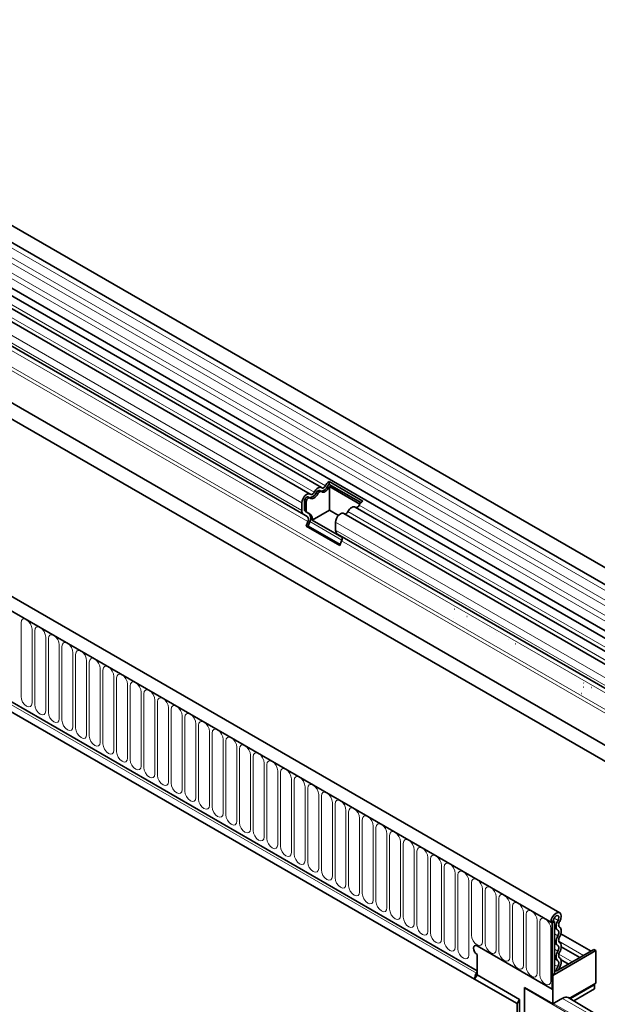
# Model space of a CAD drawing. Units: millimetres. Extents: x 0 to 420, y 0 to 297.
# Drawn here: x 340 to 373, y 171 to 228 of the extents above; entities that cross this region are included whole.
import ezdxf

# ---------------------------------------------------------------- set-up
doc = ezdxf.new("R2010")
doc.units = ezdxf.units.MM

msp = doc.modelspace()

# ---------------------------------------------------------------- linework, layer by layer
at = {"color": 7, "linetype": 'Continuous', "lineweight": 35}
for p, q in [((389.55276815, 187.29260867), (319.05422206, 227.99055305)), ((318.6292566, 227.25441152), (389.12780269, 186.55646714)), ((388.85102598, 183.64130696), (318.43374146, 224.29234003)), ((318.64146498, 224.61168573), (389.14001106, 183.91374136)), ((357.35707276, 201.07610297), (317.78737729, 223.91920194)), ((356.71070859, 200.70296487), (317.14101312, 223.54606384)), ((356.34063485, 199.51986327), (320.92480066, 219.96498916)), ((371.06192582, 176.61807261), (300.56337973, 217.31601699)), ((318.89477234, 216.93641744), (384.9346952, 178.81238146)), ((370.61963338, 176.03569472), (299.97966594, 216.8152799)), ((382.9631926, 180.88136221), (320.87012544, 216.72692689)), ((304.29301731, 209.07887711), (366.30628202, 173.27938141)), ((304.15159595, 208.59721463), (366.16486066, 172.79771893)), ((357.79271637, 201.4209766), (359.73018895, 200.30249749)), ((357.79271637, 201.4209766), (357.80013121, 201.26217355)), ((357.80013121, 201.26217355), (359.62374655, 200.20942282)), ((357.81392958, 201.12954143), (359.55918328, 200.12202791)), ((357.81392958, 199.7761028), (357.81392958, 201.12954143)), ((356.7026406, 200.47668857), (356.61071672, 200.5297551)), ((357.34900477, 200.84982667), (357.25708089, 200.9028932)), ((356.23708145, 199.74877394), (356.23708145, 200.20297507)), ((356.37850281, 199.83041475), (356.37850281, 200.28461588)), ((356.47042669, 199.77734822), (356.47042669, 200.23154936)), ((388.2046618, 183.26816887), (359.29454534, 199.95762385)), ((356.54264495, 199.40320741), (356.34063485, 199.51986327)), ((356.64264495, 199.57641249), (356.44063485, 199.69306835)), ((356.73456883, 199.52334596), (356.53255873, 199.64000182)), ((357.81392958, 199.7761028), (356.83097899, 199.20865751)), ((358.33956626, 199.47265921), (357.81392958, 199.7761028)), ((387.55829763, 182.89503077), (358.64818117, 199.58448576)), ((356.4742946, 198.86391881), (356.57635668, 199.12697319)), ((356.4742946, 198.86391881), (358.41176718, 197.74543969)), ((356.59676909, 198.85296774), (356.4742946, 198.86391881)), ((356.59676909, 198.85296774), (356.69883116, 199.11602213)), ((356.59676909, 198.85296774), (358.4307079, 197.79425741)), ((356.83097899, 199.20865751), (358.52712265, 198.22949462)), ((358.17455404, 198.63029483), (358.17455404, 199.08449596)), ((383.10813918, 184.06731193), (358.27810743, 198.40138415)), ((358.48011753, 198.2847283), (358.27810743, 198.40138415)), ((358.41176718, 197.74543969), (358.51382926, 198.00849408)), ((365.00352613, 194.07547401), (364.99127868, 194.07656912)), ((364.94318641, 193.53871492), (364.95543386, 193.53761982)), ((365.73071521, 193.65567669), (365.71846776, 193.6567718)), ((365.67037549, 193.1189176), (365.68262294, 193.1178225)), ((367.00973243, 192.96902657), (366.99748498, 192.97012167)), ((367.44487506, 192.71782407), (367.43262761, 192.71891918)), ((368.09758902, 192.34102033), (368.08534157, 192.34211543)), ((368.53273165, 192.08981783), (368.5204842, 192.09091294)), ((372.43971872, 189.8337109), (372.42747127, 189.83480601)), ((372.28191768, 189.23508458), (372.30609131, 189.2329231)), ((372.4145485, 189.60030279), (372.42679594, 189.59920768)), ((372.884158, 189.57779287), (372.87191055, 189.57888798)), ((370.54892271, 176.07651512), (370.69034406, 176.15815593)), ((370.69034406, 176.15815593), (370.76105474, 176.11733553)), ((370.54892271, 176.07651512), (370.61963338, 176.03569472)), ((370.76105474, 176.11733553), (370.61963338, 176.03569472)), ((370.61963338, 176.03569472), (370.61963338, 172.21836642)), ((370.76105474, 176.11733553), (370.76105474, 173.11654804)), ((372.86125462, 174.41060844), (371.12756246, 175.41144762)), ((370.61963338, 172.21836642), (366.30628202, 174.70841116)), ((370.85366692, 173.25165273), (373.02379644, 174.50444183)), ((372.21489045, 174.03747034), (371.14878454, 174.65292018)), ((373.12986246, 174.44321123), (373.02379644, 174.50444183)), ((366.30628202, 174.21848667), (366.30628202, 173.27938141)), ((366.30628202, 174.21848667), (366.30628202, 173.04266791)), ((370.65498872, 173.01449703), (373.12986246, 174.44321123)), ((371.56852628, 173.66433225), (371.1350306, 173.91458398)), ((373.12986246, 174.44321123), (373.12986246, 172.56516736)), ((366.16486066, 172.79771893), (366.30628202, 173.04266791)), ((366.16486066, 172.79771893), (368.60437906, 171.38941494)), ((366.30628202, 173.04266791), (368.74580041, 171.63436391)), ((370.61963338, 173.03490723), (370.76105474, 173.11654804)), ((370.61963338, 173.03490723), (370.61963338, 172.21836642)), ((370.61963338, 173.03490723), (370.65498872, 173.01449703)), ((370.65498872, 171.38141541), (370.65498872, 173.01449703)), ((370.85366692, 173.25165273), (370.76105474, 173.3051166)), ((369.02864313, 172.32028473), (370.65498872, 171.38141541)), ((369.02864313, 135.73925636), (369.02864313, 172.32028473)), ((369.02864313, 137.04572166), (369.02864313, 172.27945925)), ((373.12986246, 172.56516736), (371.65804464, 171.71550502)), ((371.86868165, 171.5475852), (373.06064269, 172.23568966)), ((373.06064269, 172.23568966), (373.06064269, 172.48030191)), ((368.60437906, 171.38941494), (368.74580041, 171.63436391)), ((368.74580041, 135.90253798), (368.74580041, 171.63436391)), ((371.07925279, 171.62633784), (370.65498872, 171.38141541)), ((373.07777021, 170.83225577), (371.54988166, 171.73619588)), ((368.60437906, 171.38941494), (368.60437906, 135.82089717))]:
    msp.add_line(p, q, dxfattribs=at)
at = {"color": 8, "linetype": 'Continuous', "lineweight": 18}
for p, q in [((389.13780584, 186.22602999), (318.63925975, 226.92397436)), ((389.13780584, 185.67229254), (318.63925975, 226.37023691)), ((389.13780584, 185.34740263), (318.63925975, 226.045347)), ((389.13780584, 184.79366518), (318.63925975, 225.49160955)), ((389.13780584, 184.46877527), (318.63925975, 225.16671964)), ((357.59040474, 201.18408552), (318.02070927, 224.02718449)), ((356.94404057, 200.81094743), (317.3743451, 223.6540464)), ((356.23708145, 200.20297507), (316.66738598, 223.04607404)), ((356.23708145, 199.74877394), (316.66738598, 222.59187291)), ((356.54264495, 199.40320741), (321.14487948, 219.83790245)), ((356.57635668, 199.12697319), (321.17859121, 219.56166823)), ((382.99400205, 182.92562786), (320.87720973, 218.78488878)), ((382.99400205, 182.71856851), (320.83931599, 218.59970503)), ((300.05037662, 216.7744595), (370.54892271, 176.07651512)), ((382.9631926, 180.88136221), (320.87012544, 216.72692689)), ((304.29301731, 209.07887711), (366.30628202, 173.27938141)), ((304.25261121, 208.94125926), (366.26587592, 173.14176356)), ((357.79286404, 201.09296207), (357.70094016, 201.1460286)), ((357.14649987, 200.71982397), (357.05457598, 200.7728905)), ((356.47042669, 200.23154936), (356.37850281, 200.28461588)), ((388.41485356, 183.38950999), (359.52787732, 200.06560641)), ((356.47042669, 199.77734822), (356.37850281, 199.83041475)), ((356.53255873, 199.64000182), (356.44063484, 199.69306835)), ((356.73456883, 199.52334596), (356.64264495, 199.57641249)), ((387.76848939, 183.01637189), (358.88151315, 199.69246832)), ((358.53014441, 198.0588275), (356.69883116, 199.11602213)), ((387.16593206, 182.34812967), (358.17455404, 199.08449596)), ((387.16593206, 181.89392854), (358.17455404, 198.63029483)), ((383.10810634, 184.06729298), (358.48011753, 198.2847283)), ((382.99400205, 183.87639113), (358.51382926, 198.00849408)), ((340.08576544, 193.29507812), (340.08576544, 189.0490659)), ((340.71708474, 188.68461302), (340.71708474, 192.93062524)), ((340.87065396, 192.84197162), (340.87065396, 188.59595939)), ((341.50197327, 188.23150652), (341.50197327, 192.47751874)), ((341.65554249, 192.38886511), (341.65554249, 188.14285289)), ((342.2868618, 187.77840002), (342.2868618, 192.02441224)), ((342.44043102, 191.93575861), (342.44043102, 187.68974639)), ((343.07175032, 187.32529351), (343.07175032, 191.57130574)), ((343.22531955, 191.48265211), (343.22531955, 187.23663989)), ((343.85663885, 186.87218701), (343.85663885, 191.11819923)), ((344.01020807, 191.02954561), (344.01020807, 186.78353339)), ((344.64152738, 186.41908051), (344.64152738, 190.66509273)), ((344.7950966, 190.57643911), (344.7950966, 186.33042688)), ((345.4264159, 185.96597401), (345.4264159, 190.21198623)), ((345.57998513, 190.1233326), (345.57998513, 185.87732038)), ((346.21130443, 185.51286751), (346.21130443, 189.75887973)), ((346.36487365, 189.6702261), (346.36487365, 185.42421388)), ((346.99619296, 185.059761), (346.99619296, 189.30577322)), ((347.14976218, 189.2171196), (347.14976218, 184.97110738)), ((347.78108149, 184.6066545), (347.78108149, 188.85266672)), ((347.93465071, 188.7640131), (347.93465071, 184.51800088)), ((348.56597001, 184.153548), (348.56597001, 188.39956022)), ((348.71953924, 188.3109066), (348.71953924, 184.06489437)), ((349.35085854, 183.7004415), (349.35085854, 187.94645372)), ((349.50442776, 187.85780009), (349.50442776, 183.61178787)), ((350.13574707, 183.24733499), (350.13574707, 187.49334722)), ((350.28931629, 187.40469359), (350.28931629, 183.15868137)), ((350.92063559, 182.79422849), (350.92063559, 187.04024071)), ((351.07420482, 186.95158709), (351.07420482, 182.70557487)), ((351.70552412, 182.34112199), (351.70552412, 186.58713421)), ((351.85909334, 186.49848059), (351.85909334, 182.25246837)), ((352.49041265, 181.88801549), (352.49041265, 186.13402771)), ((352.64398187, 186.04537409), (352.64398187, 181.79936186)), ((353.27530118, 181.43490899), (353.27530118, 185.68092121)), ((353.4288704, 185.59226758), (353.4288704, 181.34625536)), ((354.0601897, 180.98180248), (354.0601897, 185.22781471)), ((354.21375893, 185.13916108), (354.21375893, 180.89314886)), ((354.84507823, 180.52869598), (354.84507823, 184.7747082)), ((354.99864745, 184.68605458), (354.99864745, 180.44004236)), ((355.62996676, 180.07558948), (355.62996676, 184.3216017)), ((355.78353598, 184.23294808), (355.78353598, 179.98693586)), ((356.41485528, 179.62248298), (356.41485528, 183.8684952)), ((356.56842451, 183.77984158), (356.56842451, 179.53382935)), ((357.19974381, 179.16937648), (357.19974381, 183.4153887)), ((357.35331303, 183.32673507), (357.35331303, 179.08072285)), ((357.98463234, 178.71626997), (357.98463234, 182.9622822)), ((358.13820156, 182.87362857), (358.13820156, 178.62761635)), ((358.76952087, 178.26316347), (358.76952087, 182.50917569)), ((358.92309009, 182.42052207), (358.92309009, 178.17450985)), ((359.55440939, 177.81005697), (359.55440939, 182.05606919)), ((359.70797862, 181.96741557), (359.70797862, 177.72140335)), ((360.33929792, 177.35695047), (360.33929792, 181.60296269)), ((360.49286714, 181.51430906), (360.49286714, 177.26829684)), ((361.12418645, 176.90384397), (361.12418645, 181.14985619)), ((361.27775567, 181.06120256), (361.27775567, 176.81519034)), ((361.90907497, 176.45073746), (361.90907497, 180.69674969)), ((362.0626442, 180.60809606), (362.0626442, 176.36208384)), ((362.6939635, 175.99763096), (362.6939635, 180.24364318)), ((362.84753272, 180.15498956), (362.84753272, 175.90897734)), ((363.47885203, 175.54452446), (363.47885203, 179.79053668)), ((363.63242125, 179.70188306), (363.63242125, 175.45587083)), ((364.26374056, 175.09141796), (364.26374056, 179.33743018)), ((364.41730978, 179.24877655), (364.41730978, 175.00276433)), ((365.04862908, 174.63831146), (365.04862908, 178.88432368)), ((365.20219831, 178.79567005), (365.20219831, 174.54965783)), ((365.83351761, 174.18520495), (365.83351761, 178.43121718)), ((365.98708683, 178.34256355), (365.98708683, 175.32136255)), ((366.61840614, 174.95690967), (366.61840614, 177.97811067)), ((366.77197536, 177.88945705), (366.77197536, 174.86825604)), ((367.40329466, 174.50380317), (367.40329466, 177.52500417)), ((367.55686389, 177.43635055), (367.55686389, 174.41514954)), ((368.18818319, 174.05069667), (368.18818319, 177.07189767)), ((368.34175241, 176.98324404), (368.34175241, 173.96204304)), ((368.97307172, 173.59759016), (368.97307172, 176.61879117)), ((369.12664094, 176.53013754), (369.12664094, 173.50893654)), ((369.75796025, 173.14448366), (369.75796025, 176.16568467)), ((370.73421872, 176.31017098), (370.95916981, 176.18030948)), ((369.91152947, 176.07703104), (369.91152947, 173.05583004)), ((370.54284877, 172.69137716), (370.54284877, 175.71257816)), ((370.76105474, 175.72226218), (370.95101942, 175.6125979)), ((370.76105474, 175.39737227), (370.95101942, 175.28770799)), ((370.76105474, 174.84363482), (370.95101942, 174.73397054)), ((370.76105474, 174.51874491), (370.95101942, 174.40908063)), ((371.00094424, 174.98094881), (372.42508221, 174.15881147)), ((370.76105474, 173.96500746), (370.95101942, 173.85534318)), ((371.00384852, 174.23299602), (371.77871804, 173.78567337)), ((370.76105474, 173.62245017), (370.94323222, 173.51728135)), ((371.04526129, 173.46281275), (371.13235386, 173.41253528)), ((369.02864313, 172.27945925), (372.20303971, 170.44691396)), ((371.68449724, 171.67391403), (373.04599803, 172.45989171)), ((373.04599803, 172.24414854), (371.85421262, 171.55614546)), ((373.04599803, 172.45989171), (373.04599803, 172.24414854)), ((372.74518227, 170.80071168), (371.22241517, 171.69513205)), ((371.60680944, 171.71035549), (371.57616998, 171.7285102)), ((371.61974255, 171.71782162), (371.60680944, 171.71035549)), ((372.2383937, 170.50814887), (370.69034043, 171.40182351))]:
    msp.add_line(p, q, dxfattribs=at)
at = {"color": 7, "linetype": 'Continuous', "lineweight": 35, "flags": 128}
for points in [[(356.94404057, 200.81094743), (356.98796928, 200.88700173), (357.04056239, 200.95550453), (357.0991848, 201.01302361), (357.16089932, 201.05667706), (357.22261384, 201.08427768), (357.28123625, 201.0944426), (357.33382936, 201.0866625), (357.37775807, 201.06132721)], [(357.35914654, 200.84258229), (357.40307525, 200.81724699), (357.45566836, 200.8094669), (357.51429077, 200.81963181), (357.57600529, 200.84723244), (357.63771981, 200.89088589), (357.69634222, 200.94840496), (357.74893533, 201.01690777), (357.79286404, 201.09296207)], [(357.37775807, 201.06132721), (357.39929581, 201.04890561), (357.4250816, 201.04509112), (357.45382349, 201.05007486), (357.48408141, 201.06360713), (357.51433932, 201.08500991), (357.54308121, 201.11321085), (357.56886701, 201.14679698), (357.59040474, 201.18408552)], [(356.23708145, 200.20297507), (356.25018032, 200.30781892), (356.28824009, 200.41788683), (356.3476671, 200.52278597), (356.42285011, 200.61261156), (356.50669021, 200.67888208), (356.59127105, 200.71534015), (356.66860633, 200.71854331), (356.7313939, 200.68818912)], [(356.37850281, 200.28461588), (356.38492503, 200.33601961), (356.4035853, 200.38998463), (356.43272167, 200.44141547), (356.46958304, 200.48545592), (356.51068887, 200.51794759), (356.55215787, 200.53582255), (356.59007446, 200.53739303), (356.61071672, 200.5297551)], [(356.71278237, 200.46944419), (356.75671108, 200.4441089), (356.80930418, 200.43632881), (356.86792659, 200.44649372), (356.92964112, 200.47409434), (356.99135564, 200.51774779), (357.04997805, 200.57526687), (357.10257116, 200.64376967), (357.14649987, 200.71982397)], [(356.7313939, 200.68818912), (356.75293164, 200.67576752), (356.77871743, 200.67195303), (356.80745932, 200.67693677), (356.83771723, 200.69046903), (356.86797515, 200.71187181), (356.89671704, 200.74007275), (356.92250283, 200.77365889), (356.94404057, 200.81094743)], [(357.05457598, 200.7728905), (357.07611372, 200.81017905), (357.10189951, 200.84376518), (357.1306414, 200.87196612), (357.16089932, 200.8933689), (357.19115724, 200.90690116), (357.21989913, 200.9118849), (357.24568492, 200.90807041), (357.25708089, 200.9028932)], [(357.14649987, 200.71982397), (357.1680376, 200.75711252), (357.1938234, 200.79069865), (357.22256529, 200.81889959), (357.2528232, 200.84030237), (357.28308112, 200.85383464), (357.31182301, 200.85881838), (357.3376088, 200.85500389), (357.35914654, 200.84258229)], [(356.47042669, 200.23154936), (356.47684891, 200.28295308), (356.49550918, 200.33691811), (356.52464555, 200.38834894), (356.56150692, 200.43238939), (356.60261275, 200.46488106), (356.64408175, 200.48275603), (356.68199835, 200.4843265), (356.71278237, 200.46944419)], [(358.88151315, 199.69246832), (358.92544186, 199.76852262), (358.97803497, 199.83702542), (359.03665738, 199.8945445), (359.0983719, 199.93819795), (359.16008642, 199.96579857), (359.21870883, 199.97596348), (359.27130194, 199.96818339), (359.29454534, 199.95762385)], [(358.17455404, 199.08449596), (358.1876529, 199.18933981), (358.22571267, 199.29940772), (358.28513968, 199.40430686), (358.36032269, 199.49413245), (358.44416279, 199.56040297), (358.52874363, 199.59686103), (358.60607891, 199.6000642), (358.64818117, 199.58448576)], [(370.54892271, 176.07651512), (370.5720794, 176.2234663), (370.63798078, 176.37450688), (370.73647076, 176.50635992), (370.85237097, 176.59870545), (370.96781996, 176.63731205), (371.06502582, 176.61623003), (371.12900809, 176.53870836), (371.14990642, 176.41669394), (371.12450016, 176.26899051), (371.05670468, 176.11836071)], [(370.69034406, 176.15815593), (370.70260349, 176.23595361), (370.73749246, 176.31591628), (370.78963421, 176.38572082), (370.85099314, 176.43460963), (370.9121132, 176.45504842), (370.96357512, 176.44388736), (370.99744809, 176.40284647), (371.00851191, 176.3382506), (370.99506154, 176.26005467), (370.95916981, 176.18030948)], [(370.95916981, 176.18030948), (370.91498747, 176.09552031), (370.88178235, 176.00818035), (370.86085537, 175.92171145), (370.85302643, 175.83950132), (370.85860224, 175.76477082), (370.87736436, 175.70044778), (370.90857772, 175.64905228), (370.95101942, 175.6125979)], [(370.95101942, 175.6125979), (370.975461, 175.59175414), (370.99360586, 175.56248815), (371.00477266, 175.52589882), (371.00854211, 175.48336009), (371.00477266, 175.43646924), (370.99360586, 175.38698699), (370.975461, 175.33677139), (370.95101942, 175.28770799)], [(371.05670468, 176.11836071), (371.03078193, 176.06861304), (371.01129975, 176.01736878), (370.99902144, 175.96663557), (370.99442803, 175.91840108), (370.99769948, 175.87455506), (371.00870763, 175.83681532), (371.02702119, 175.80666045), (371.05192267, 175.78527187)], [(371.05192267, 175.78527187), (371.09358052, 175.74974609), (371.12450634, 175.69986557), (371.14353888, 175.63750328), (371.14996347, 175.5650009), (371.14353888, 175.48508084), (371.12450634, 175.40074406), (371.09358052, 175.31515734), (371.05192267, 175.23153442)], [(370.95101942, 175.28770799), (370.90936157, 175.20408507), (370.87843575, 175.11849836), (370.85940321, 175.03416157), (370.85297862, 174.95424151), (370.85940321, 174.88173913), (370.87843575, 174.81937685), (370.90936157, 174.76949632), (370.95101942, 174.73397054)], [(371.05192267, 175.23153442), (371.02748109, 175.18247102), (371.00933623, 175.13225542), (370.99816943, 175.08277318), (370.99439998, 175.03588233), (370.99816943, 174.99334359), (371.00933623, 174.95675427), (371.02748109, 174.92748827), (371.05192267, 174.90664451)], [(366.30628202, 174.70841116), (366.2251026, 174.7366284), (366.15628202, 174.72325654), (366.11029757, 174.67033132), (366.09414998, 174.58591013), (366.11029757, 174.48284534), (366.15628202, 174.37682761), (366.2251026, 174.28399719), (366.30628202, 174.21848667)], [(366.30628202, 174.21848667), (366.2251026, 174.28399719), (366.15628202, 174.37682761), (366.11029757, 174.48284534), (366.09414998, 174.58591013), (366.11029757, 174.67033132), (366.15628202, 174.72325654), (366.2251026, 174.7366284), (366.30628202, 174.70841116)], [(366.30628202, 174.70841116), (366.2251026, 174.7366284), (366.15628202, 174.72325654), (366.11029757, 174.67033132), (366.09414998, 174.58591013), (366.11029757, 174.48284534), (366.15628202, 174.37682761), (366.2251026, 174.28399719), (366.30628202, 174.21848667)], [(370.95101942, 174.73397054), (370.975461, 174.71312679), (370.99360586, 174.68386079), (371.00477266, 174.64727147), (371.00854211, 174.60473273), (371.00477266, 174.55784188), (370.99360586, 174.50835964), (370.975461, 174.45814403), (370.95101942, 174.40908063)], [(371.05192267, 174.90664451), (371.09358052, 174.87111873), (371.12450634, 174.82123821), (371.14353888, 174.75887592), (371.14996347, 174.68637354), (371.14353888, 174.60645348), (371.12450634, 174.5221167), (371.09358052, 174.43652998), (371.05192267, 174.35290706)], [(370.95101942, 174.40908063), (370.90936157, 174.32545771), (370.87843575, 174.239871), (370.85940321, 174.15553421), (370.85297862, 174.07561416), (370.85940321, 174.00311177), (370.87843575, 173.94074949), (370.90936157, 173.89086896), (370.95101942, 173.85534318)], [(371.05192267, 174.35290706), (371.02748109, 174.30384366), (371.00933623, 174.25362806), (370.99816943, 174.20414582), (370.99439998, 174.15725497), (370.99816943, 174.11471623), (371.00933623, 174.07812691), (371.02748109, 174.04886091), (371.05192267, 174.02801715)], [(371.05192267, 174.02801715), (371.09484192, 173.99099083), (371.12622288, 173.93865947), (371.14480425, 173.87312642), (371.14983919, 173.79702565), (371.14112534, 173.71341588), (371.11901293, 173.62565763), (371.08439071, 173.53727815), (371.03865027, 173.45182969)], [(370.94323222, 173.51728135), (370.87686056, 173.37253079), (370.85366692, 173.25165273)], [(370.95101942, 173.85534318), (370.97620109, 173.83361902), (370.99461299, 173.80291507), (371.00551509, 173.76446539), (371.0084692, 173.7198154), (371.00335659, 173.67075971), (370.99038275, 173.61927002), (370.97006914, 173.56741584), (370.94323222, 173.51728135)], [(371.03865027, 173.45182969), (371.00610902, 173.38086016), (370.99580939, 173.33370983)], [(373.04599803, 172.24414854), (373.05209457, 172.24062781), (373.05666793, 172.23798645), (373.05955007, 172.2363215), (373.06063508, 172.23569414), (373.06064269, 172.23568966)]]:
    msp.add_lwpolyline(points, dxfattribs=at)
at = {"color": 8, "linetype": 'Continuous', "lineweight": 18, "flags": 128}
for points in [[(340.71708474, 192.93062524), (340.69305658, 193.08398915), (340.62463017, 193.24174712), (340.52222281, 193.37988192), (340.40142509, 193.4773638), (340.28062737, 193.519352), (340.17822001, 193.49945422), (340.1097936, 193.4206997), (340.08576544, 193.29507812)], [(341.50197327, 192.47751874), (341.47794511, 192.63088265), (341.4095187, 192.78864062), (341.30711134, 192.92677542), (341.18631362, 193.02425729), (341.0655159, 193.0662455), (340.96310854, 193.04634772), (340.89468212, 192.9675932), (340.87065396, 192.84197162)], [(342.2868618, 192.02441224), (342.26283364, 192.17777615), (342.19440722, 192.33553411), (342.09199986, 192.47366892), (341.97120214, 192.57115079), (341.85040442, 192.613139), (341.74799706, 192.59324121), (341.67957065, 192.5144867), (341.65554249, 192.38886511)], [(343.07175032, 191.57130574), (343.04772216, 191.72466964), (342.97929575, 191.88242761), (342.87688839, 192.02056242), (342.75609067, 192.11804429), (342.63529295, 192.1600325), (342.53288559, 192.14013471), (342.46445918, 192.0613802), (342.44043102, 191.93575861)], [(343.85663885, 191.11819923), (343.83261069, 191.27156314), (343.76418428, 191.42932111), (343.66177692, 191.56745592), (343.5409792, 191.66493779), (343.42018148, 191.70692599), (343.31777412, 191.68702821), (343.24934771, 191.6082737), (343.22531955, 191.48265211)], [(344.64152738, 190.66509273), (344.61749922, 190.81845664), (344.54907281, 190.97621461), (344.44666544, 191.11434941), (344.32586773, 191.21183129), (344.20507001, 191.25381949), (344.10266264, 191.23392171), (344.03423623, 191.15516719), (344.01020807, 191.02954561)], [(345.4264159, 190.21198623), (345.40238774, 190.36535014), (345.33396133, 190.52310811), (345.23155397, 190.66124291), (345.11075625, 190.75872478), (344.98995853, 190.80071299), (344.88755117, 190.78081521), (344.81912476, 190.70206069), (344.7950966, 190.57643911)], [(346.21130443, 189.75887973), (346.18727627, 189.91224364), (346.11884986, 190.0700016), (346.0164425, 190.20813641), (345.89564478, 190.30561828), (345.77484706, 190.34760649), (345.6724397, 190.3277087), (345.60401329, 190.24895419), (345.57998513, 190.1233326)], [(346.99619296, 189.30577322), (346.9721648, 189.45913713), (346.90373839, 189.6168951), (346.80133103, 189.75502991), (346.68053331, 189.85251178), (346.55973559, 189.89449999), (346.45732823, 189.8746022), (346.38890181, 189.79584769), (346.36487365, 189.6702261)], [(347.78108149, 188.85266672), (347.75705333, 189.00603063), (347.68862691, 189.1637886), (347.58621955, 189.30192341), (347.46542183, 189.39940528), (347.34462411, 189.44139348), (347.24221675, 189.4214957), (347.17379034, 189.34274119), (347.14976218, 189.2171196)], [(340.08576544, 189.0490659), (340.1097936, 188.89570199), (340.17822001, 188.73794402), (340.28062737, 188.59980921), (340.40142509, 188.50232734), (340.52222281, 188.46033914), (340.62463017, 188.48023692), (340.69305658, 188.55899143), (340.71708474, 188.68461302)], [(348.56597001, 188.39956022), (348.54194185, 188.55292413), (348.47351544, 188.7106821), (348.37110808, 188.8488169), (348.25031036, 188.94629877), (348.12951264, 188.98828698), (348.02710528, 188.9683892), (347.95867887, 188.88963468), (347.93465071, 188.7640131)], [(340.87065396, 188.59595939), (340.89468212, 188.44259549), (340.96310854, 188.28483752), (341.0655159, 188.14670271), (341.18631362, 188.04922084), (341.30711134, 188.00723263), (341.4095187, 188.02713042), (341.47794511, 188.10588493), (341.50197327, 188.23150652)], [(341.65554249, 188.14285289), (341.67957065, 187.98948898), (341.74799706, 187.83173102), (341.85040442, 187.69359621), (341.97120214, 187.59611434), (342.09199986, 187.55412613), (342.19440722, 187.57402391), (342.26283364, 187.65277843), (342.2868618, 187.77840002)], [(349.35085854, 187.94645372), (349.32683038, 188.09981763), (349.25840397, 188.2575756), (349.15599661, 188.3957104), (349.03519889, 188.49319227), (348.91440117, 188.53518048), (348.81199381, 188.5152827), (348.7435674, 188.43652818), (348.71953924, 188.3109066)], [(350.13574707, 187.49334722), (350.11171891, 187.64671113), (350.0432925, 187.80446909), (349.94088513, 187.9426039), (349.82008742, 188.04008577), (349.6992897, 188.08207398), (349.59688233, 188.06217619), (349.52845592, 187.98342168), (349.50442776, 187.85780009)], [(342.44043102, 187.68974639), (342.46445918, 187.53638248), (342.53288559, 187.37862451), (342.63529295, 187.24048971), (342.75609067, 187.14300784), (342.87688839, 187.10101963), (342.97929575, 187.12091741), (343.04772216, 187.19967193), (343.07175032, 187.32529351)], [(350.92063559, 187.04024071), (350.89660743, 187.19360462), (350.82818102, 187.35136259), (350.72577366, 187.4894974), (350.60497594, 187.58697927), (350.48417822, 187.62896748), (350.38177086, 187.60906969), (350.31334445, 187.53031518), (350.28931629, 187.40469359)], [(343.22531955, 187.23663989), (343.24934771, 187.08327598), (343.31777412, 186.92551801), (343.42018148, 186.78738321), (343.5409792, 186.68990133), (343.66177692, 186.64791313), (343.76418428, 186.66781091), (343.83261069, 186.74656543), (343.85663885, 186.87218701)], [(351.70552412, 186.58713421), (351.68149596, 186.74049812), (351.61306955, 186.89825609), (351.51066219, 187.0363909), (351.38986447, 187.13387277), (351.26906675, 187.17586097), (351.16665939, 187.15596319), (351.09823298, 187.07720868), (351.07420482, 186.95158709)], [(344.01020807, 186.78353339), (344.03423623, 186.63016948), (344.10266264, 186.47241151), (344.20507001, 186.3342767), (344.32586773, 186.23679483), (344.44666544, 186.19480663), (344.54907281, 186.21470441), (344.61749922, 186.29345892), (344.64152738, 186.41908051)], [(352.49041265, 186.13402771), (352.46638449, 186.28739162), (352.39795808, 186.44514959), (352.29555072, 186.58328439), (352.174753, 186.68076626), (352.05395528, 186.72275447), (351.95154792, 186.70285669), (351.8831215, 186.62410217), (351.85909334, 186.49848059)], [(344.7950966, 186.33042688), (344.81912476, 186.17706297), (344.88755117, 186.01930501), (344.98995853, 185.8811702), (345.11075625, 185.78368833), (345.23155397, 185.74170012), (345.33396133, 185.76159791), (345.40238774, 185.84035242), (345.4264159, 185.96597401)], [(345.57998513, 185.87732038), (345.60401329, 185.72395647), (345.6724397, 185.56619851), (345.77484706, 185.4280637), (345.89564478, 185.33058183), (346.0164425, 185.28859362), (346.11884986, 185.3084914), (346.18727627, 185.38724592), (346.21130443, 185.51286751)], [(353.27530118, 185.68092121), (353.25127302, 185.83428512), (353.1828466, 185.99204309), (353.08043924, 186.13017789), (352.95964152, 186.22765976), (352.8388438, 186.26964797), (352.73643644, 186.24975019), (352.66801003, 186.17099567), (352.64398187, 186.04537409)], [(354.0601897, 185.22781471), (354.03616154, 185.38117862), (353.96773513, 185.53893658), (353.86532777, 185.67707139), (353.74453005, 185.77455326), (353.62373233, 185.81654147), (353.52132497, 185.79664368), (353.45289856, 185.71788917), (353.4288704, 185.59226758)], [(346.36487365, 185.42421388), (346.38890181, 185.27084997), (346.45732823, 185.113092), (346.55973559, 184.9749572), (346.68053331, 184.87747533), (346.80133103, 184.83548712), (346.90373839, 184.8553849), (346.9721648, 184.93413942), (346.99619296, 185.059761)], [(354.84507823, 184.7747082), (354.82105007, 184.92807211), (354.75262366, 185.08583008), (354.6502163, 185.22396489), (354.52941858, 185.32144676), (354.40862086, 185.36343496), (354.3062135, 185.34353718), (354.23778709, 185.26478267), (354.21375893, 185.13916108)], [(347.14976218, 184.97110738), (347.17379034, 184.81774347), (347.24221675, 184.6599855), (347.34462411, 184.5218507), (347.46542183, 184.42436882), (347.58621955, 184.38238062), (347.68862691, 184.4022784), (347.75705333, 184.48103292), (347.78108149, 184.6066545)], [(355.62996676, 184.3216017), (355.6059386, 184.47496561), (355.53751219, 184.63272358), (355.43510482, 184.77085838), (355.31430711, 184.86834026), (355.19350939, 184.91032846), (355.09110202, 184.89043068), (355.02267561, 184.81167617), (354.99864745, 184.68605458)], [(347.93465071, 184.51800088), (347.95867887, 184.36463697), (348.02710528, 184.206879), (348.12951264, 184.06874419), (348.25031036, 183.97126232), (348.37110808, 183.92927412), (348.47351544, 183.9491719), (348.54194185, 184.02792641), (348.56597001, 184.153548)], [(356.41485528, 183.8684952), (356.39082712, 184.02185911), (356.32240071, 184.17961708), (356.21999335, 184.31775188), (356.09919563, 184.41523375), (355.97839791, 184.45722196), (355.87599055, 184.43732418), (355.80756414, 184.35856966), (355.78353598, 184.23294808)], [(348.71953924, 184.06489437), (348.7435674, 183.91153046), (348.81199381, 183.7537725), (348.91440117, 183.61563769), (349.03519889, 183.51815582), (349.15599661, 183.47616761), (349.25840397, 183.4960654), (349.32683038, 183.57481991), (349.35085854, 183.7004415)], [(349.50442776, 183.61178787), (349.52845592, 183.45842396), (349.59688233, 183.30066599), (349.6992897, 183.16253119), (349.82008742, 183.06504932), (349.94088513, 183.02306111), (350.0432925, 183.04295889), (350.11171891, 183.12171341), (350.13574707, 183.24733499)], [(357.19974381, 183.4153887), (357.17571565, 183.56875261), (357.10728924, 183.72651058), (357.00488188, 183.86464538), (356.88408416, 183.96212725), (356.76328644, 184.00411546), (356.66087908, 183.98421768), (356.59245267, 183.90546316), (356.56842451, 183.77984158)], [(357.98463234, 182.9622822), (357.96060418, 183.11564611), (357.89217777, 183.27340407), (357.78977041, 183.41153888), (357.66897269, 183.50902075), (357.54817497, 183.55100896), (357.44576761, 183.53111117), (357.37734119, 183.45235666), (357.35331303, 183.32673507)], [(350.28931629, 183.15868137), (350.31334445, 183.00531746), (350.38177086, 182.84755949), (350.48417822, 182.70942469), (350.60497594, 182.61194282), (350.72577366, 182.56995461), (350.82818102, 182.58985239), (350.89660743, 182.66860691), (350.92063559, 182.79422849)], [(358.76952087, 182.50917569), (358.74549271, 182.6625396), (358.67706629, 182.82029757), (358.57465893, 182.95843238), (358.45386121, 183.05591425), (358.33306349, 183.09790245), (358.23065613, 183.07800467), (358.16222972, 182.99925016), (358.13820156, 182.87362857)], [(351.07420482, 182.70557487), (351.09823298, 182.55221096), (351.16665939, 182.39445299), (351.26906675, 182.25631819), (351.38986447, 182.15883631), (351.51066219, 182.11684811), (351.61306955, 182.13674589), (351.68149596, 182.2155004), (351.70552412, 182.34112199)], [(359.55440939, 182.05606919), (359.53038123, 182.2094331), (359.46195482, 182.36719107), (359.35954746, 182.50532587), (359.23874974, 182.60280775), (359.11795202, 182.64479595), (359.01554466, 182.62489817), (358.94711825, 182.54614365), (358.92309009, 182.42052207)], [(351.85909334, 182.25246837), (351.8831215, 182.09910446), (351.95154792, 181.94134649), (352.05395528, 181.80321168), (352.174753, 181.70572981), (352.29555072, 181.66374161), (352.39795808, 181.68363939), (352.46638449, 181.7623939), (352.49041265, 181.88801549)], [(360.33929792, 181.60296269), (360.31526976, 181.7563266), (360.24684335, 181.91408457), (360.14443599, 182.05221937), (360.02363827, 182.14970124), (359.90284055, 182.19168945), (359.80043319, 182.17179167), (359.73200678, 182.09303715), (359.70797862, 181.96741557)], [(352.64398187, 181.79936186), (352.66801003, 181.64599795), (352.73643644, 181.48823999), (352.8388438, 181.35010518), (352.95964152, 181.25262331), (353.08043924, 181.2106351), (353.1828466, 181.23053289), (353.25127302, 181.3092874), (353.27530118, 181.43490899)], [(353.4288704, 181.34625536), (353.45289856, 181.19289145), (353.52132497, 181.03513348), (353.62373233, 180.89699868), (353.74453005, 180.79951681), (353.86532777, 180.7575286), (353.96773513, 180.77742638), (354.03616154, 180.8561809), (354.0601897, 180.98180248)], [(361.12418645, 181.14985619), (361.10015829, 181.3032201), (361.03173188, 181.46097806), (360.92932451, 181.59911287), (360.80852679, 181.69659474), (360.68772908, 181.73858295), (360.58532171, 181.71868517), (360.5168953, 181.63993065), (360.49286714, 181.51430906)], [(361.90907497, 180.69674969), (361.88504681, 180.85011359), (361.8166204, 181.00787156), (361.71421304, 181.14600637), (361.59341532, 181.24348824), (361.4726176, 181.28547645), (361.37021024, 181.26557866), (361.30178383, 181.18682415), (361.27775567, 181.06120256)], [(354.21375893, 180.89314886), (354.23778709, 180.73978495), (354.3062135, 180.58202698), (354.40862086, 180.44389218), (354.52941858, 180.34641031), (354.6502163, 180.3044221), (354.75262366, 180.32431988), (354.82105007, 180.4030744), (354.84507823, 180.52869598)], [(362.6939635, 180.24364318), (362.66993534, 180.39700709), (362.60150893, 180.55476506), (362.49910157, 180.69289987), (362.37830385, 180.79038174), (362.25750613, 180.83236994), (362.15509877, 180.81247216), (362.08667236, 180.73371765), (362.0626442, 180.60809606)], [(354.99864745, 180.44004236), (355.02267561, 180.28667845), (355.09110202, 180.12892048), (355.19350939, 179.99078567), (355.31430711, 179.8933038), (355.43510482, 179.8513156), (355.53751219, 179.87121338), (355.6059386, 179.94996789), (355.62996676, 180.07558948)], [(363.47885203, 179.79053668), (363.45482387, 179.94390059), (363.38639746, 180.10165856), (363.2839901, 180.23979336), (363.16319238, 180.33727524), (363.04239466, 180.37926344), (362.9399873, 180.35936566), (362.87156088, 180.28061114), (362.84753272, 180.15498956)], [(355.78353598, 179.98693586), (355.80756414, 179.83357195), (355.87599055, 179.67581398), (355.97839791, 179.53767917), (356.09919563, 179.4401973), (356.21999335, 179.39820909), (356.32240071, 179.41810688), (356.39082712, 179.49686139), (356.41485528, 179.62248298)], [(364.26374056, 179.33743018), (364.2397124, 179.49079409), (364.17128598, 179.64855206), (364.06887862, 179.78668686), (363.9480809, 179.88416873), (363.82728318, 179.92615694), (363.72487582, 179.90625916), (363.65644941, 179.82750464), (363.63242125, 179.70188306)], [(356.56842451, 179.53382935), (356.59245267, 179.38046544), (356.66087908, 179.22270748), (356.76328644, 179.08457267), (356.88408416, 178.9870908), (357.00488188, 178.94510259), (357.10728924, 178.96500038), (357.17571565, 179.04375489), (357.19974381, 179.16937648)], [(357.35331303, 179.08072285), (357.37734119, 178.92735894), (357.44576761, 178.76960097), (357.54817497, 178.63146617), (357.66897269, 178.5339843), (357.78977041, 178.49199609), (357.89217777, 178.51189387), (357.96060418, 178.59064839), (357.98463234, 178.71626997)], [(365.04862908, 178.88432368), (365.02460092, 179.03768759), (364.95617451, 179.19544555), (364.85376715, 179.33358036), (364.73296943, 179.43106223), (364.61217171, 179.47305044), (364.50976435, 179.45315266), (364.44133794, 179.37439814), (364.41730978, 179.24877655)], [(365.83351761, 178.43121718), (365.80948945, 178.58458108), (365.74106304, 178.74233905), (365.63865568, 178.88047386), (365.51785796, 178.97795573), (365.39706024, 179.01994394), (365.29465288, 179.00004615), (365.22622647, 178.92129164), (365.20219831, 178.79567005)], [(358.13820156, 178.62761635), (358.16222972, 178.47425244), (358.23065613, 178.31649447), (358.33306349, 178.17835967), (358.45386121, 178.08087779), (358.57465893, 178.03888959), (358.67706629, 178.05878737), (358.74549271, 178.13754189), (358.76952087, 178.26316347)], [(366.61840614, 177.97811067), (366.59437798, 178.13147458), (366.52595157, 178.28923255), (366.4235442, 178.42736736), (366.30274648, 178.52484923), (366.18194877, 178.56683743), (366.0795414, 178.54693965), (366.01111499, 178.46818514), (365.98708683, 178.34256355)], [(358.92309009, 178.17450985), (358.94711825, 178.02114594), (359.01554466, 177.86338797), (359.11795202, 177.72525316), (359.23874974, 177.62777129), (359.35954746, 177.58578309), (359.46195482, 177.60568087), (359.53038123, 177.68443538), (359.55440939, 177.81005697)], [(367.40329466, 177.52500417), (367.3792665, 177.67836808), (367.31084009, 177.83612605), (367.20843273, 177.97426085), (367.08763501, 178.07174273), (366.96683729, 178.11373093), (366.86442993, 178.09383315), (366.79600352, 178.01507863), (366.77197536, 177.88945705)], [(359.70797862, 177.72140335), (359.73200678, 177.56803944), (359.80043319, 177.41028147), (359.90284055, 177.27214666), (360.02363827, 177.17466479), (360.14443599, 177.13267658), (360.24684335, 177.15257437), (360.31526976, 177.23132888), (360.33929792, 177.35695047)], [(368.18818319, 177.07189767), (368.16415503, 177.22526158), (368.09572862, 177.38301955), (367.99332126, 177.52115435), (367.87252354, 177.61863622), (367.75172582, 177.66062443), (367.64931846, 177.64072665), (367.58089205, 177.56197213), (367.55686389, 177.43635055)], [(360.49286714, 177.26829684), (360.5168953, 177.11493293), (360.58532171, 176.95717497), (360.68772908, 176.81904016), (360.80852679, 176.72155829), (360.92932451, 176.67957008), (361.03173188, 176.69946787), (361.10015829, 176.77822238), (361.12418645, 176.90384397)], [(361.27775567, 176.81519034), (361.30178383, 176.66182643), (361.37021024, 176.50406846), (361.4726176, 176.36593366), (361.59341532, 176.26845179), (361.71421304, 176.22646358), (361.8166204, 176.24636136), (361.88504681, 176.32511588), (361.90907497, 176.45073746)], [(368.97307172, 176.61879117), (368.94904356, 176.77215508), (368.88061715, 176.92991304), (368.77820979, 177.06804785), (368.65741207, 177.16552972), (368.53661435, 177.20751793), (368.43420699, 177.18762014), (368.36578057, 177.10886563), (368.34175241, 176.98324404)], [(369.75796025, 176.16568467), (369.73393209, 176.31904857), (369.66550567, 176.47680654), (369.56309831, 176.61494135), (369.44230059, 176.71242322), (369.32150287, 176.75441143), (369.21909551, 176.73451364), (369.1506691, 176.65575913), (369.12664094, 176.53013754)], [(362.0626442, 176.36208384), (362.08667236, 176.20871993), (362.15509877, 176.05096196), (362.25750613, 175.91282716), (362.37830385, 175.81534528), (362.49910157, 175.77335708), (362.60150893, 175.79325486), (362.66993534, 175.87200938), (362.6939635, 175.99763096)], [(370.54284877, 175.71257816), (370.51882061, 175.86594207), (370.4503942, 176.02370004), (370.34798684, 176.16183485), (370.22718912, 176.25931672), (370.1063914, 176.30130492), (370.00398404, 176.28140714), (369.93555763, 176.20265263), (369.91152947, 176.07703104)], [(362.84753272, 175.90897734), (362.87156088, 175.75561343), (362.9399873, 175.59785546), (363.04239466, 175.45972065), (363.16319238, 175.36223878), (363.2839901, 175.32025058), (363.38639746, 175.34014836), (363.45482387, 175.41890287), (363.47885203, 175.54452446)], [(363.63242125, 175.45587083), (363.65644941, 175.30250693), (363.72487582, 175.14474896), (363.82728318, 175.00661415), (363.9480809, 174.90913228), (364.06887862, 174.86714407), (364.17128598, 174.88704186), (364.2397124, 174.96579637), (364.26374056, 175.09141796)], [(365.98708683, 175.32136255), (366.01111499, 175.16799864), (366.0795414, 175.01024067), (366.18194877, 174.87210586), (366.30274648, 174.77462399), (366.4235442, 174.73263579), (366.52595157, 174.75253357), (366.59437798, 174.83128808), (366.61840614, 174.95690967)], [(364.41730978, 175.00276433), (364.44133794, 174.84940042), (364.50976435, 174.69164246), (364.61217171, 174.55350765), (364.73296943, 174.45602578), (364.85376715, 174.41403757), (364.95617451, 174.43393535), (365.02460092, 174.51268987), (365.04862908, 174.63831146)], [(365.20219831, 174.54965783), (365.22622647, 174.39629392), (365.29465288, 174.23853595), (365.39706024, 174.10040115), (365.51785796, 174.00291928), (365.63865568, 173.96093107), (365.74106304, 173.98082885), (365.80948945, 174.05958337), (365.83351761, 174.18520495)], [(366.77197536, 174.86825604), (366.79600352, 174.71489214), (366.86442993, 174.55713417), (366.96683729, 174.41899936), (367.08763501, 174.32151749), (367.20843273, 174.27952928), (367.31084009, 174.29942707), (367.3792665, 174.37818158), (367.40329466, 174.50380317)], [(367.55686389, 174.41514954), (367.58089205, 174.26178563), (367.64931846, 174.10402767), (367.75172582, 173.96589286), (367.87252354, 173.86841099), (367.99332126, 173.82642278), (368.09572862, 173.84632056), (368.16415503, 173.92507508), (368.18818319, 174.05069667)], [(368.34175241, 173.96204304), (368.36578057, 173.80867913), (368.43420699, 173.65092116), (368.53661435, 173.51278636), (368.65741207, 173.41530449), (368.77820979, 173.37331628), (368.88061715, 173.39321406), (368.94904356, 173.47196858), (368.97307172, 173.59759016)], [(369.12664094, 173.50893654), (369.1506691, 173.35557263), (369.21909551, 173.19781466), (369.32150287, 173.05967986), (369.44230059, 172.96219798), (369.56309831, 172.92020978), (369.66550567, 172.94010756), (369.73393209, 173.01886208), (369.75796025, 173.14448366)], [(369.91152947, 173.05583004), (369.93555763, 172.90246613), (370.00398404, 172.74470816), (370.1063914, 172.60657335), (370.22718912, 172.50909148), (370.34798684, 172.46710328), (370.4503942, 172.48700106), (370.51882061, 172.56575557), (370.54284877, 172.69137716)], [(371.59928112, 171.70696982), (371.60264572, 171.70825268), (371.60680944, 171.71035549)], [(371.67638367, 171.66135387), (371.67905315, 171.66640827), (371.68449724, 171.67391403)], [(371.69796915, 171.64858332), (371.69504866, 171.65454007), (371.68449724, 171.67391403)]]:
    msp.add_lwpolyline(points, dxfattribs=at)
at = {"color": 7, "linetype": 'Continuous', "lineweight": 35}
for centre, radius, start, end in [((357.30792921, 201.28557239), 0.41704925, 271.172984001, 340.451912341), ((358.12948274, 200.92853322), 0.59658366, 124.366983067, 154.636502653), ((357.96524386, 201.02073426), 0.29249807, 124.366983067, 154.636502653), ((358.09087244, 200.94569859), 0.33240869, 146.422619865, 153.703313797), ((356.66156504, 200.9124343), 0.41704925, 271.172984001, 340.451912341), ((359.33027751, 200.13778428), 0.21036951, 274.251195968, 339.934117416), ((360.06695532, 199.81005411), 0.59658366, 124.366983067, 154.636502653), ((356.48741124, 199.72413899), 0.25153903, 174.379621036, 234.301961471), ((356.52870068, 199.81563378), 0.15092342, 174.379621036, 234.301961471), ((356.62062456, 199.76256726), 0.15092342, 174.379621036, 234.301961471), ((356.38434295, 199.24371397), 0.22471689, 328.701176691, 45.214806208), ((356.37880828, 199.31059009), 0.37452815, 328.701176691, 45.214806208), ((356.54850483, 199.29422942), 0.29515115, 343.146490874, 50.920182468), ((358.68391334, 199.76464619), 0.21036951, 274.251195968, 339.934117416), ((358.42488382, 198.60565988), 0.25153903, 174.379621036, 234.301961471), ((358.32181553, 198.12523485), 0.22471689, 328.701176691, 45.214806208), ((366.87589488, 172.77580344), 0.71137188, 149.039783284, 178.234588543), ((366.01881723, 173.28904345), 0.28762712, 329.199426686, 358.074945141), ((373.01064269, 172.48030191), 0.05, 0, 46.129337968), ((371.57951643, 170.76794821), 0.99352729, 110.255136342, 120.233341534), ((371.42751536, 171.41019162), 0.34764659, 69.931531752, 123.515855003), ((371.47499395, 171.30997094), 0.43275943, 68.27260323, 80.447920861), ((371.64296529, 171.73747538), 0.02664739, 253.05224716, 304.463725813)]:
    msp.add_arc(centre, radius, start, end, dxfattribs=at)
at = {"color": 8, "linetype": 'Continuous', "lineweight": 18}
for centre, radius, start, end in [((372.96911961, 172.45630045), 0.07696225, 2.674539926, 40.416996338), ((373.03664123, 172.48206437), 0.02406608, 292.87961374, 355.800245302)]:
    msp.add_arc(centre, radius, start, end, dxfattribs=at)
at = {"color": 7, "linetype": 'Continuous', "lineweight": 35}
msp.add_ellipse((369.06399981, 172.29986712), major_axis=(0.02499797, 0.04330244), ratio=0.5774255159, start_param=1.5707150504, end_param=2.3560751375, dxfattribs=at)
at = {"color": 8, "linetype": 'Continuous', "lineweight": 18}
msp.add_open_spline([(371.68449724, 171.67391403), (371.67942674, 171.67655539), (371.66984591, 171.68154629), (371.6518011, 171.68937094), (371.6347671, 171.6966198), (371.62234704, 171.70220964), (371.61317205, 171.7067451), (371.60937357, 171.7089005), (371.60680944, 171.71035549)], degree=3, knots=[0, 0, 0, 0, 0.2658378142, 0.5023068945, 0.6919432838, 0.8521370915, 0.9001864332, 1, 1, 1, 1], dxfattribs=at)

doc.saveas('drawing.dxf')
